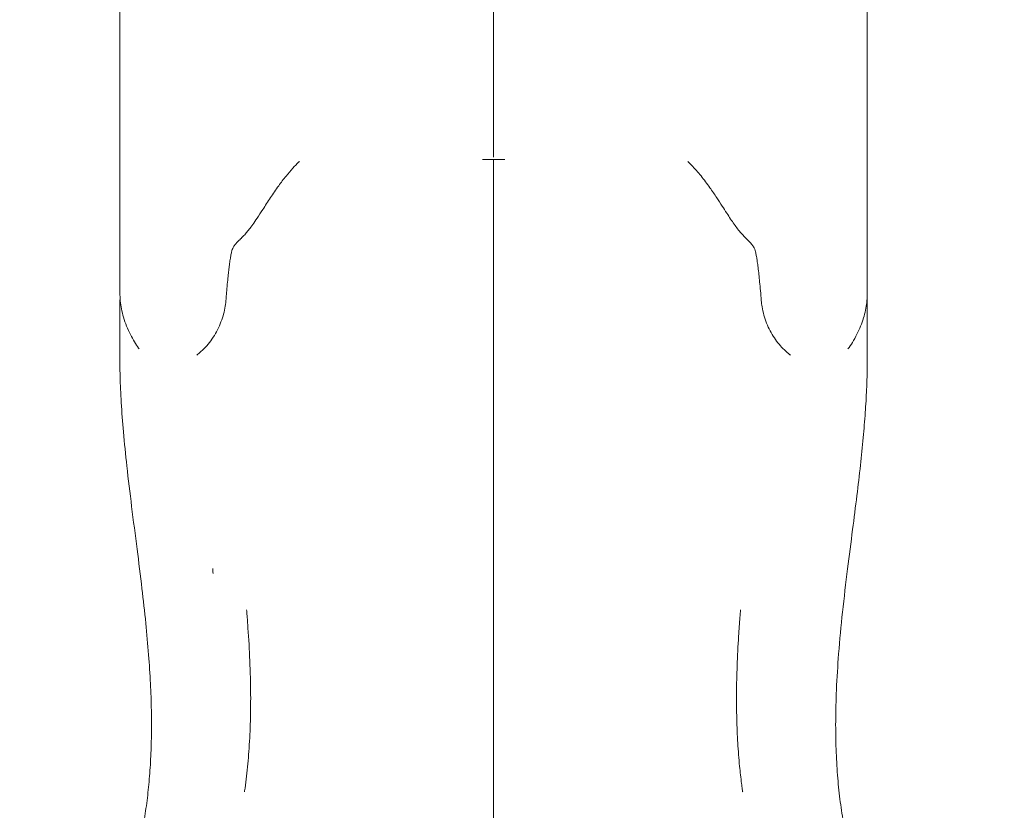
# Model space of a CAD drawing. Units: millimetres. Extents: x -2532 to 13043, y -4802 to 10693.
# Drawn here: x 5268 to 6103, y -1657 to -986 of the extents above; entities that cross this region are included whole.
import ezdxf

# ---------------------------------------------------------------- set-up
doc = ezdxf.new("R2010")
doc.units = ezdxf.units.MM
doc.header["$LTSCALE"] = 0.2
doc.header["$MEASUREMENT"] = 0
doc.header["$PDMODE"] = 1
doc.layers.add('HAGS-Dim Plan', color=7, linetype='Continuous', lineweight=100)
for name, color, linetype in [('HAGS-Dim Plan - ASTM F1487', 7, 'Continuous'), ('HAGS-Dim Plan - CSA Z614', 7, 'Continuous'), ('HAGS-Plan', 7, 'Continuous')]:
    doc.layers.add(name, color=color, linetype=linetype)
doc.styles.get("Standard").update_dxf_attribs({"font": 'g13f12d.shx', "height": 300})
doc.dimstyles.new('HAGS - Dim Plan', dxfattribs={"dimtxt": 300, "dimasz": 200, "dimexe": 0.18, "dimexo": 0.0625, "dimgap": 150, "dimtad": 0, "dimlfac": 0.001, "dimrnd": 0.05, "dimzin": 1, "dimdsep": 46, "dimtxsty": 'Standard', "dimblk": 'HAGS - Dim Plan arrow', "dimcen": 0.1, "dimse1": 1, "dimse2": 1, "dimclrd": 1, "dimadec": 0, "dimazin": 0, "dimtfac": 1, "dimtofl": 0, "dimtmove": 0, "dimatfit": 3, "dimfxl": 1, "dimtolj": 1, "dimtzin": 0, "dimarcsym": 0})
doc.dimstyles.new('HAGS - Dim Plan ASTM', dxfattribs={"dimtxt": 300, "dimasz": 200, "dimexe": 0.18, "dimexo": 0.0625, "dimgap": 150, "dimtad": 0, "dimlfac": 0.001, "dimrnd": 0.05, "dimzin": 1, "dimdsep": 46, "dimtxsty": 'Standard', "dimblk": 'HAGS - Dim Plan arrow', "dimcen": 0.1, "dimse1": 1, "dimse2": 1, "dimclrd": 1, "dimadec": 0, "dimazin": 0, "dimtfac": 1, "dimtofl": 0, "dimtmove": 0, "dimatfit": 3, "dimfxl": 1, "dimtolj": 1, "dimtzin": 0, "dimarcsym": 0})

# ---------------------------------------------------------------- blocks, each defined once
blk = doc.blocks.new('HAGS - Dim Plan arrow')
at = {"color": 1, "lineweight": 0}
blk.add_lwpolyline([(0, 0, 0, 0.35, 0), (-1, 0, 0.015, 0.015, 0)], format="xyseb", dxfattribs=at)
blk = doc.blocks.new('*D33')
at = {"layer": 'Defpoints', "color": 0, "transparency": 16777216}
for p in [(5668.36, 8364.94), (5669.53, -4063.91), (12473.32, -4063.91)]:
    blk.add_point(p, dxfattribs=at)
at = {"layer": 'HAGS-Dim Plan - CSA Z614', "color": 1, "lineweight": -2, "transparency": 16777216}
for p, q in [((12473.32, 8164.94), (12473.32, 2954.3)), ((12473.32, -3863.91), (12473.32, 1348.25))]:
    blk.add_line(p, q, dxfattribs=at)
at = {"layer": 'HAGS-Dim Plan - CSA Z614', "color": 1, "lineweight": -2, "transparency": 16777216, "xscale": 200, "yscale": 200, "zscale": 200}
for p, rotation in [((12473.32, 8364.94), 90), ((12473.32, -4063.91), 270)]:
    blk.add_blockref('HAGS - Dim Plan arrow', p, dxfattribs=dict(at, rotation=rotation))
at = {"layer": 'HAGS-Dim Plan - CSA Z614', "color": 0, "transparency": 16777216, "char_height": 300, "attachment_point": 5, "rotation": 90}
for s, insert in [('\\A1;12.43m', (12173.3, 2151.28)), ('\\A1;[40\'-9"]', (12788.4, 2151.28))]:
    blk.add_mtext(s, dxfattribs=dict(at, insert=insert))
blk = doc.blocks.new('*D34')
at = {"layer": 'Defpoints', "color": 0, "transparency": 16777216}
for p in [(5669.54, 6561.66, 367.88), (5669.82, -2263.91), (11236.42, -2263.91)]:
    blk.add_point(p, dxfattribs=at)
at = {"layer": 'HAGS-Dim Plan - CSA Z614', "color": 1, "lineweight": -2, "transparency": 16777216}
for p, q in [((11236.42, 6361.66), (11236.42, 2979.17)), ((11236.42, -2063.91), (11236.42, 1314.17))]:
    blk.add_line(p, q, dxfattribs=at)
at = {"layer": 'HAGS-Dim Plan - CSA Z614', "color": 1, "lineweight": -2, "transparency": 16777216, "xscale": 200, "yscale": 200, "zscale": 200}
for p, rotation in [((11236.42, 6561.66), 90), ((11236.42, -2263.91), 270)]:
    blk.add_blockref('HAGS - Dim Plan arrow', p, dxfattribs=dict(at, rotation=rotation))
at = {"layer": 'HAGS-Dim Plan - CSA Z614', "color": 0, "transparency": 16777216, "char_height": 300, "attachment_point": 5, "rotation": 90}
for s, insert in [('\\A1;[28\'-11"]', (11551.42, 2146.67)), ('\\A1;8.83m', (10936.42, 2146.67))]:
    blk.add_mtext(s, dxfattribs=dict(at, insert=insert))
blk = doc.blocks.new('*D37')
at = {"layer": 'Defpoints', "color": 0, "transparency": 16777216}
for p in [(5677.37, 8394.92), (5669.82, -4093.91), (12508.22, -4093.91)]:
    blk.add_point(p, dxfattribs=at)
at = {"layer": 'HAGS-Dim Plan - ASTM F1487', "color": 1, "lineweight": -2, "transparency": 16777216}
for p, q in [((12508.22, 8194.92), (12508.22, 2847.24)), ((12508.22, -3893.91), (12508.22, 1455.32))]:
    blk.add_line(p, q, dxfattribs=at)
at = {"layer": 'HAGS-Dim Plan - ASTM F1487', "color": 1, "lineweight": -2, "transparency": 16777216, "xscale": 200, "yscale": 200, "zscale": 200}
for p, rotation in [((12508.22, 8394.92), 90), ((12508.22, -4093.91), 270)]:
    blk.add_blockref('HAGS - Dim Plan arrow', p, dxfattribs=dict(at, rotation=rotation))
at = {"layer": 'HAGS-Dim Plan - ASTM F1487', "color": 0, "transparency": 16777216, "char_height": 300, "attachment_point": 5, "rotation": 90}
for s, insert in [('\\A1;12.49m', (12208.19, 2151.28)), ("\\A1;[41']", (12823.22, 2151.28))]:
    blk.add_mtext(s, dxfattribs=dict(at, insert=insert))
blk = doc.blocks.new('*D38')
at = {"layer": 'Defpoints', "color": 0, "transparency": 16777216}
for p in [(5669.54, 6561.66, 367.88), (5669.51, -2263.91, 201.76), (11331.92, -2263.91)]:
    blk.add_point(p, dxfattribs=at)
at = {"layer": 'HAGS-Dim Plan - ASTM F1487', "color": 1, "lineweight": -2, "transparency": 16777216}
for p, q in [((11331.92, 6361.66), (11331.92, 2979.17)), ((11331.92, -2063.91), (11331.92, 1314.17))]:
    blk.add_line(p, q, dxfattribs=at)
at = {"layer": 'HAGS-Dim Plan - ASTM F1487', "color": 1, "lineweight": -2, "transparency": 16777216, "xscale": 200, "yscale": 200, "zscale": 200}
for p, rotation in [((11331.92, 6561.66), 90), ((11331.92, -2263.91), 270)]:
    blk.add_blockref('HAGS - Dim Plan arrow', p, dxfattribs=dict(at, rotation=rotation))
at = {"layer": 'HAGS-Dim Plan - ASTM F1487', "color": 0, "transparency": 16777216, "char_height": 300, "attachment_point": 5, "rotation": 90}
for s, insert in [('\\A1;[28\'-11"]', (11646.92, 2146.67)), ('\\A1;8.83m', (11031.92, 2146.67))]:
    blk.add_mtext(s, dxfattribs=dict(at, insert=insert))
blk = doc.blocks.new('*D42')
at = {"layer": 'Defpoints', "color": 0, "transparency": 16777216}
for p in [(5668.36, 8064.94), (5669.54, -3763.91), (11505.35, -3763.91)]:
    blk.add_point(p, dxfattribs=at)
at = {"layer": 'HAGS-Dim Plan', "color": 1, "lineweight": -2, "transparency": 16777216}
for p, q in [((11505.35, 7864.94), (11505.35, 2800.95)), ((11505.35, -3563.91), (11505.35, 1500.08))]:
    blk.add_line(p, q, dxfattribs=at)
at = {"layer": 'HAGS-Dim Plan', "color": 1, "lineweight": -2, "transparency": 16777216, "xscale": 200, "yscale": 200, "zscale": 200}
for p, rotation in [((11505.35, 8064.94), 90), ((11505.35, -3763.91), 270)]:
    blk.add_blockref('HAGS - Dim Plan arrow', p, dxfattribs=dict(at, rotation=rotation))
at = {"layer": 'HAGS-Dim Plan', "color": 0, "transparency": 16777216, "insert": (11505.35, 2150.52), "char_height": 300, "attachment_point": 5, "rotation": 90}
blk.add_mtext('\\A1;11.85m', dxfattribs=at)
blk = doc.blocks.new('*D43')
at = {"layer": 'Defpoints', "color": 0, "transparency": 16777216}
for p in [(5669.54, 6561.66, 367.88), (5669.51, -2263.91, 201.76), (10862.31, -2263.91)]:
    blk.add_point(p, dxfattribs=at)
at = {"layer": 'HAGS-Dim Plan', "color": 1, "lineweight": -2, "transparency": 16777216}
for p, q in [((10862.31, 6361.66), (10862.31, 2754.31)), ((10862.31, -2063.91), (10862.31, 1543.44))]:
    blk.add_line(p, q, dxfattribs=at)
at = {"layer": 'HAGS-Dim Plan', "color": 1, "lineweight": -2, "transparency": 16777216, "xscale": 200, "yscale": 200, "zscale": 200}
for p, rotation in [((10862.31, 6561.66), 90), ((10862.31, -2263.91), 270)]:
    blk.add_blockref('HAGS - Dim Plan arrow', p, dxfattribs=dict(at, rotation=rotation))
at = {"layer": 'HAGS-Dim Plan', "color": 0, "transparency": 16777216, "insert": (10862.31, 2148.88), "char_height": 300, "attachment_point": 5, "rotation": 90}
blk.add_mtext('\\A1;8.85m', dxfattribs=at)

msp = doc.modelspace()

# ---------------------------------------------------------------- linework, layer by layer
at = {"layer": 'HAGS-Plan', "lineweight": 0}
for p, q in [((5669.512, -1102.042), (5669.512, -687.155)), ((5352.602, -806.612), (5352.602, -1220.197)), ((5986.423, -806.612), (5986.423, -1220.197)), ((5669.512, -1105.023), (5669.512, -1105.007)), ((5352.602, -1224.465), (5352.602, -1255.496)), ((5986.423, -1224.465), (5986.423, -1255.496))]:
    msp.add_line(p, q, dxfattribs=at)
for points, knots in [([(5669.512, -1102.105), (5669.512, -1102.241), (5669.512, -1102.366), (5669.512, -1102.614), (5669.512, -1102.734), (5669.512, -1102.925), (5669.512, -1103.001), (5669.512, -1103.063)], [0.0000777833, 0.0000777833, 0.0000777833, 0.0000777833, 0.0005860515, 0.0005860515, 0.001172103, 0.001172103, 0.0016762035, 0.0016762035, 0.0016762035, 0.0016762035]), ([(5669.512, -1102.105), (5669.512, -1102.241), (5669.512, -1102.366), (5669.512, -1102.502), (5669.512, -1102.523), (5669.512, -1102.543)], [0.00007778335, 0.00007778335, 0.00007778335, 0.00007778335, 0.00058605151, 0.00058605151, 0.00067788436, 0.00067788436, 0.00067788436, 0.00067788436]), ([(5504.773, -1106.828), (5504.64, -1106.952), (5504.508, -1107.076), (5502.571, -1108.905), (5500.817, -1110.705), (5497.178, -1114.689), (5495.304, -1116.894), (5491.324, -1121.837), (5489.24, -1124.598), (5484.814, -1130.73), (5482.499, -1134.117), (5478.012, -1140.872), (5475.838, -1144.246), (5472.058, -1150.112), (5470.422, -1152.651), (5467.583, -1156.935), (5466.355, -1158.741), (5464.153, -1161.821), (5463.166, -1163.136), (5461.323, -1165.48), (5460.459, -1166.524), (5458.766, -1168.478), (5457.939, -1169.379), (5456.332, -1171.067), (5455.555, -1171.846), (5454.023, -1173.36), (5453.283, -1174.078), (5451.859, -1175.506), (5451.196, -1176.199), (5449.962, -1177.645), (5449.414, -1178.39), (5448.406, -1180.121), (5447.956, -1181.135), (5447.481, -1182.772), (5447.386, -1183.138), (5447.298, -1183.528)], [194.8374467, 194.8374467, 194.8374467, 194.8374467, 195.4483067, 195.4483067, 203.7925069, 203.7925069, 213.277827, 213.277827, 224.576681, 224.576681, 238.0882334, 238.0882334, 251.7161587, 251.7161587, 262.6467503, 262.6467503, 271.3486781, 271.3486781, 278.8210696, 278.8210696, 285.9171443, 285.9171443, 293.395628, 293.395628, 301.391862, 301.391862, 310.40523, 310.40523, 320.6298275, 320.6298275, 332.2882958, 332.2882958, 345.4350375, 345.4350375, 348.9587069, 348.9587069, 348.9587069, 348.9587069]), ([(5660.055, -1105.14), (5661.63, -1105.101), (5663.206, -1105.067), (5666.359, -1105.02), (5667.936, -1105.007), (5669.512, -1105.007)], [0, 0, 0, 0, 0.0047307643, 0.0047307643, 0.0094615286, 0.0094615286, 0.0094615286, 0.0094615286]), ([(5669.512, -1102.761), (5669.512, -1102.787), (5669.512, -1102.813), (5669.512, -1102.925), (5669.512, -1103.001), (5669.512, -1103.063)], [0.00103330927, 0.00103330927, 0.00103330927, 0.00103330927, 0.00117210301, 0.00117210301, 0.00167620348, 0.00167620348, 0.00167620348, 0.00167620348]), ([(5678.97, -1105.14), (5677.394, -1105.101), (5675.819, -1105.067), (5672.666, -1105.02), (5671.089, -1105.007), (5669.512, -1105.007)], [0, 0, 0, 0, 0.0047307643, 0.0047307643, 0.0094615286, 0.0094615286, 0.0094615286, 0.0094615286]), ([(5669.512, -1105.023), (5669.512, -1107.426), (5669.512, -1112.233), (5669.512, -1119.443), (5669.512, -1126.478), (5669.512, -1131.282), (5669.512, -1136.094), (5669.512, -1141.091), (5669.512, -1147.154), (5669.512, -1152.025), (5669.512, -1156.909), (5669.512, -1165.491), (5669.512, -1182.796), (5669.512, -1233.013), (5669.512, -1301.168), (5669.512, -1394.028), (5669.512, -1470.112), (5669.512, -1539.27), (5669.512, -1585.909), (5669.512, -1629.953), (5669.512, -1662.478), (5669.512, -1686.219), (5669.512, -1715.911), (5669.512, -1754.504), (5669.512, -1796.697), (5669.512, -1815.137), (5669.512, -1821.701)], [0, 0, 0, 0, 0.0078125, 0.015625, 0.0234375, 0.0306806, 0.03125, 0.0390625, 0.046875, 0.05078125, 0.0546875, 0.0625, 0.078125, 0.109375, 0.21875, 0.28125, 0.375, 0.4296875, 0.46875, 0.5, 0.546875, 0.55469295, 0.5625, 0.625, 0.65625, 0.67352336, 0.67352336, 0.67352336, 0.67352336]), ([(5891.727, -1183.528), (5891.522, -1182.627), (5891.284, -1181.85), (5890.726, -1180.397), (5890.399, -1179.733), (5889.558, -1178.314), (5889.011, -1177.579), (5887.607, -1175.946), (5886.714, -1175.042), (5884.759, -1173.116), (5883.739, -1172.127), (5881.653, -1169.989), (5880.616, -1168.885), (5878.565, -1166.529), (5877.569, -1165.321), (5875.575, -1162.762), (5874.582, -1161.426), (5872.59, -1158.616), (5871.594, -1157.154), (5869.503, -1154.016), (5868.404, -1152.33), (5866.03, -1148.663), (5864.749, -1146.668), (5861.936, -1142.313), (5860.393, -1139.94), (5856.927, -1134.72), (5854.986, -1131.867), (5850.586, -1125.667), (5848.098, -1122.328), (5842.9, -1115.876), (5840.186, -1112.757), (5836.329, -1108.813), (5835.299, -1107.804), (5834.252, -1106.828)], [0, 0, 0, 0, 8.1535991, 8.1535991, 17.1117518, 17.1117518, 28.6214375, 28.6214375, 41.7836531, 41.7836531, 53.1210478, 53.1210478, 62.6947111, 62.6947111, 70.856966, 70.856966, 78.3262308, 78.3262308, 85.4011384, 85.4011384, 92.865418, 92.865418, 101.1934465, 101.1934465, 110.770571, 110.770571, 122.167015, 122.167015, 135.7574763, 135.7574763, 149.3023779, 149.3023779, 154.1192287, 154.1192287, 154.1192287, 154.1192287]), ([(5447.298, -1183.528), (5447.064, -1184.555), (5446.825, -1185.709), (5446.361, -1188.243), (5446.134, -1189.626), (5445.692, -1192.503), (5445.472, -1194.099), (5445.074, -1197.246), (5444.895, -1198.761), (5444.515, -1202.122), (5444.315, -1203.977), (5443.891, -1208.097), (5443.668, -1210.401), (5443.247, -1214.995), (5443.048, -1217.283), (5442.711, -1221.334), (5442.571, -1223.079), (5442.433, -1224.841)], [0, 0, 0, 0, 8.5997997, 8.5997997, 16.4796371, 16.4796371, 24.0697545, 24.0697545, 30.3652919, 30.3652919, 37.5123003, 37.5123003, 45.7332307, 45.7332307, 53.4273942, 53.4273942, 59.0994993, 59.0994993, 59.0994993, 59.0994993]), ([(5896.592, -1224.841), (5896.371, -1222.01), (5896.142, -1219.222), (5895.685, -1213.955), (5895.457, -1211.46), (5895.01, -1206.859), (5894.79, -1204.75), (5894.342, -1200.604), (5894.113, -1198.592), (5893.669, -1194.991), (5893.455, -1193.377), (5893.058, -1190.679), (5892.873, -1189.518), (5892.481, -1187.21), (5892.274, -1186.109), (5891.955, -1184.555), (5891.841, -1184.027), (5891.727, -1183.528)], [0, 0, 0, 0, 9.1120525, 9.1120525, 17.7229895, 17.7229895, 25.6353003, 25.6353003, 33.7254313, 33.7254313, 41.1474796, 41.1474796, 47.5718259, 47.5718259, 54.9205275, 54.9205275, 59.0993089, 59.0993089, 59.0993089, 59.0993089]), ([(5368.962, -1265.872), (5368.76, -1265.613), (5368.561, -1265.353), (5367.124, -1263.443), (5365.975, -1261.724), (5363.652, -1257.92), (5362.5, -1255.817), (5360.249, -1251.31), (5359.168, -1248.892), (5357.216, -1244), (5356.343, -1241.519), (5354.877, -1236.646), (5354.271, -1234.248), (5353.342, -1229.548), (5353.007, -1227.238), (5352.673, -1223.355), (5352.602, -1221.77), (5352.602, -1220.198)], [110.3192609, 110.3192609, 110.3192609, 110.3192609, 111.3032016, 111.3032016, 117.494867, 117.494867, 124.6848349, 124.6848349, 132.6514216, 132.6514216, 140.6329369, 140.6329369, 148.2534621, 148.2534621, 155.5706407, 155.5706407, 160.6350948, 160.6350948, 160.6350948, 160.6350948]), ([(5442.433, -1224.841), (5442.265, -1226.983), (5441.975, -1229.139), (5441.161, -1233.5), (5440.629, -1235.711), (5439.317, -1240.172), (5438.527, -1242.426), (5436.697, -1246.894), (5435.65, -1249.112), (5433.324, -1253.417), (5432.042, -1255.511), (5429.276, -1259.494), (5427.793, -1261.392), (5424.663, -1264.936), (5423.018, -1266.595), (5420.136, -1269.155), (5418.952, -1270.123), (5417.728, -1271.038)], [0, 0, 0, 0, 6.84875, 6.84875, 13.9106551, 13.9106551, 21.2525833, 21.2525833, 28.7293722, 28.7293722, 36.1674743, 36.1674743, 43.4276275, 43.4276275, 50.4359798, 50.4359798, 55.0205836, 55.0205836, 55.0205836, 55.0205836]), ([(5921.297, -1271.038), (5921.169, -1270.942), (5921.042, -1270.846), (5919.252, -1269.483), (5917.664, -1268.118), (5914.59, -1265.168), (5913.107, -1263.572), (5910.274, -1260.176), (5908.927, -1258.366), (5906.392, -1254.561), (5905.209, -1252.556), (5903.025, -1248.389), (5902.03, -1246.217), (5900.254, -1241.759), (5899.476, -1239.465), (5898.171, -1234.835), (5897.643, -1232.491), (5896.951, -1228.379), (5896.73, -1226.605), (5896.592, -1224.841)], [105.6107552, 105.6107552, 105.6107552, 105.6107552, 106.0900734, 106.0900734, 112.3655377, 112.3655377, 118.9131583, 118.9131583, 125.7237241, 125.7237241, 132.783582, 132.783582, 140.0749075, 140.0749075, 147.5240535, 147.5240535, 154.9944395, 154.9944395, 160.6348963, 160.6348963, 160.6348963, 160.6348963]), ([(5986.423, -1220.198), (5986.423, -1222.265), (5986.3, -1224.354), (5985.827, -1228.6), (5985.469, -1230.763), (5984.53, -1235.154), (5983.94, -1237.387), (5982.548, -1241.896), (5981.738, -1244.177), (5979.905, -1248.772), (5978.874, -1251.089), (5976.575, -1255.738), (5975.296, -1258.072), (5972.718, -1262.24), (5971.446, -1264.102), (5970.063, -1265.872)], [0, 0, 0, 0, 6.6585558, 6.6585558, 13.5133884, 13.5133884, 20.6193625, 20.6193625, 27.9647841, 27.9647841, 35.5967369, 35.5967369, 43.5711709, 43.5711709, 50.3130683, 50.3130683, 50.3130683, 50.3130683]), ([(5267.52, -1920.357), (5268.882, -1917.525), (5270.253, -1914.702), (5275.642, -1903.686), (5279.712, -1895.551), (5288.298, -1878.583), (5292.818, -1869.758), (5302.577, -1850.679), (5307.809, -1840.434), (5318.38, -1819.327), (5323.707, -1808.461), (5333.291, -1788.043), (5337.597, -1778.503), (5345.071, -1760.923), (5348.306, -1752.904), (5353.985, -1737.825), (5356.478, -1730.78), (5360.906, -1717.234), (5362.872, -1710.74), (5366.313, -1698.212), (5367.812, -1692.182), (5370.433, -1680.397), (5371.573, -1674.646), (5373.602, -1663.053), (5374.49, -1657.209), (5376.05, -1645.295), (5376.716, -1639.223), (5377.84, -1626.752), (5378.286, -1620.348), (5378.957, -1607.233), (5379.172, -1600.518), (5379.375, -1586.722), (5379.352, -1579.639), (5379.077, -1564.991), (5378.807, -1557.425), (5378.027, -1541.723), (5377.501, -1533.587), (5376.191, -1516.531), (5375.385, -1507.614), (5373.502, -1488.871), (5372.406, -1479.049), (5369.927, -1458.043), (5368.525, -1446.87), (5365.559, -1423.629), (5363.99, -1411.569), (5361.039, -1388.052), (5359.653, -1376.59), (5357.327, -1355.485), (5356.351, -1345.822), (5354.782, -1327.841), (5354.157, -1319.506), (5353.232, -1303.81), (5352.905, -1296.432), (5352.538, -1282.386), (5352.489, -1275.73), (5352.518, -1264.559), (5352.56, -1259.985), (5352.602, -1255.442)], [0, 0, 0, 0, 10.0001145, 10.0001145, 39.1305755, 39.1305755, 71.115893, 71.115893, 108.4844258, 108.4844258, 148.0392573, 148.0392573, 182.4011197, 182.4011197, 210.8543376, 210.8543376, 235.4697573, 235.4697573, 257.8082735, 257.8082735, 278.2337117, 278.2337117, 297.4643075, 297.4643075, 316.8233694, 316.8233694, 336.7972615, 336.7972615, 357.7659717, 357.7659717, 379.7009926, 379.7009926, 402.8278545, 402.8278545, 427.5634246, 427.5634246, 454.2373112, 454.2373112, 483.6073432, 483.6073432, 516.1505539, 516.1505539, 553.4462836, 553.4462836, 594.0764015, 594.0764015, 633.0913407, 633.0913407, 666.3709524, 666.3709524, 695.4138846, 695.4138846, 721.4655084, 721.4655084, 745.4044373, 745.4044373, 762.3407451, 762.3407451, 762.3407451, 762.3407451]), ([(5986.423, -1255.442), (5986.448, -1258.095), (5986.472, -1260.758), (5986.536, -1270.032), (5986.544, -1276.724), (5986.338, -1289.056), (5986.165, -1294.626), (5985.64, -1306.712), (5985.261, -1313.246), (5984.312, -1326.876), (5983.728, -1333.983), (5982.359, -1348.89), (5981.561, -1356.698), (5979.763, -1373.074), (5978.752, -1381.649), (5976.522, -1399.835), (5975.292, -1409.457), (5972.634, -1430.16), (5971.203, -1441.254), (5968.303, -1464.609), (5966.842, -1476.881), (5964.262, -1500.964), (5963.133, -1512.775), (5961.426, -1534.752), (5960.79, -1544.911), (5959.968, -1563.971), (5959.739, -1572.873), (5959.658, -1589.726), (5959.767, -1597.68), (5960.311, -1612.935), (5960.718, -1620.24), (5961.822, -1634.34), (5962.499, -1641.141), (5964.122, -1654.343), (5965.053, -1660.75), (5967.17, -1673.17), (5968.34, -1679.189), (5970.921, -1690.935), (5972.323, -1696.668), (5975.373, -1707.992), (5977.018, -1713.588), (5980.609, -1724.977), (5982.567, -1730.768), (5986.849, -1742.733), (5989.191, -1748.902), (5994.27, -1761.657), (5997.027, -1768.237), (6002.99, -1781.93), (6006.214, -1789.037), (6013.254, -1804.092), (6017.091, -1812.035), (6025.514, -1829.116), (6030.126, -1838.249), (6040.136, -1857.916), (6045.552, -1868.453), (6056.43, -1889.815), (6061.892, -1900.645), (6068.677, -1914.506), (6070.095, -1917.427), (6071.505, -1920.357)], [0.1108199, 0.1108199, 0.1108199, 0.1108199, 10.0001934, 10.0001934, 34.3458251, 34.3458251, 54.1198572, 54.1198572, 77.0500305, 77.0500305, 101.7371554, 101.7371554, 128.6082267, 128.6082267, 157.8470962, 157.8470962, 190.3787571, 190.3787571, 227.5745287, 227.5745287, 268.3507666, 268.3507666, 307.2892141, 307.2892141, 340.5779326, 340.5779326, 369.6584808, 369.6584808, 395.6252198, 395.6252198, 419.5172903, 419.5172903, 441.8563962, 441.8563962, 463.0509568, 463.0509568, 483.1593885, 483.1593885, 502.5529891, 502.5529891, 521.756902, 521.756902, 541.8931151, 541.8931151, 563.6213308, 563.6213308, 587.0868397, 587.0868397, 612.7017235, 612.7017235, 641.5633528, 641.5633528, 674.8838691, 674.8838691, 713.2092975, 713.2092975, 752.1053641, 752.1053641, 762.4533092, 762.4533092, 762.4533092, 762.4533092]), ([(5431.547, -1456.471), (5431.566, -1456.882), (5431.506, -1455.632), (5431.454, -1454.581), (5431.422, -1453.948), (5431.381, -1453.13), (5431.372, -1452.946), (5431.359, -1452.695), (5431.355, -1452.626), (5431.349, -1452.507), (5431.346, -1452.456), (5431.342, -1452.367), (5431.34, -1452.321), (5431.338, -1452.295), (5431.338, -1452.293), (5431.338, -1452.293)], [165.2041281, 165.2041281, 165.2041281, 165.2041281, 166.4748931, 166.4748931, 168.3818111, 168.3818111, 168.9325303, 168.9325303, 169.1390756, 169.1390756, 169.2943034, 169.2943034, 169.4236234, 169.4236234, 169.4614173, 169.4614173, 169.4614173, 169.4614173]), ([(5460.51, -1493.496), (5460.745, -1496.568), (5460.97, -1499.641), (5461.821, -1511.942), (5462.351, -1521.185), (5463.136, -1539.983), (5463.384, -1549.541), (5463.491, -1567.585), (5463.388, -1576.076), (5462.856, -1592.176), (5462.46, -1599.793), (5461.381, -1614.458), (5460.719, -1621.511), (5459.52, -1631.866), (5459.1, -1635.192), (5458.534, -1639.315), (5458.422, -1640.12), (5458.285, -1641.075), (5458.264, -1641.226), (5458.234, -1641.433), (5458.226, -1641.49), (5458.215, -1641.567), (5458.212, -1641.589), (5458.207, -1641.619), (5458.206, -1641.629), (5458.204, -1641.638), (5458.204, -1641.639), (5458.204, -1641.639), (5458.204, -1641.639), (5458.204, -1641.639), (5458.204, -1641.64), (5458.204, -1641.64), (5458.204, -1641.64), (5458.204, -1641.641), (5458.204, -1641.641), (5458.204, -1641.641), (5458.204, -1641.641), (5458.204, -1641.641)], [0, 0, 0, 0, 10.0000589, 10.0000589, 40.0021922, 40.0021922, 70.9948535, 70.9948535, 98.5698895, 98.5698895, 123.408665, 123.408665, 146.5532127, 146.5532127, 157.5379823, 157.5379823, 160.2031653, 160.2031653, 160.7028858, 160.7028858, 160.8902809, 160.8902809, 160.9605541, 160.9605541, 160.9918041, 160.9918041, 160.9927807, 160.9927807, 160.9932689, 160.9932689, 160.9935131, 160.9935131, 160.9944902, 160.9944902, 160.9946124, 160.9946124, 160.994613, 160.994613, 160.994613, 160.994613]), ([(5460.008, -1487.149), (5460.021, -1487.307), (5460.059, -1487.776), (5460.144, -1488.831), (5460.212, -1489.68), (5460.357, -1491.518), (5460.434, -1492.507), (5460.51, -1493.496)], [332.4050046, 332.4050046, 332.4050046, 332.4050046, 333.0760503, 333.0760503, 335.843257, 335.843257, 339.0641115, 339.0641115, 339.0641115, 339.0641115]), ([(5880.822, -1641.651), (5880.808, -1641.552), (5880.762, -1641.231), (5880.667, -1640.566), (5880.591, -1640.028), (5880.291, -1637.878), (5880.074, -1636.264), (5879.241, -1629.799), (5878.691, -1624.935), (5877.566, -1613.495), (5877.048, -1606.907), (5876.236, -1593.468), (5875.95, -1586.613), (5875.594, -1572.509), (5875.537, -1565.258), (5875.649, -1550.278), (5875.831, -1542.549), (5876.426, -1526.375), (5876.861, -1517.929), (5877.73, -1504.157), (5878.107, -1498.823), (5878.515, -1493.496)], [178.2393439, 178.2393439, 178.2393439, 178.2393439, 178.6652612, 178.6652612, 180.4453565, 180.4453565, 185.7856962, 185.7856962, 201.8080843, 201.8080843, 223.3707914, 223.3707914, 245.7008411, 245.7008411, 269.2478615, 269.2478615, 294.3164752, 294.3164752, 321.722965, 321.722965, 339.0672944, 339.0672944, 339.0672944, 339.0672944]), ([(5878.515, -1493.496), (5878.633, -1491.961), (5878.753, -1490.426), (5878.922, -1488.316), (5878.969, -1487.74), (5879.016, -1487.158), (5879.016, -1487.152), (5879.017, -1487.143), (5879.017, -1487.14), (5879.018, -1487.137), (5879.018, -1487.135), (5879.018, -1487.134), (5879.018, -1487.134), (5879.018, -1487.133), (5879.018, -1487.133), (5879.018, -1487.133), (5879.018, -1487.133), (5879.018, -1487.133), (5879.018, -1487.133), (5879.018, -1487.133)], [0, 0, 0, 0, 5.0000068, 5.0000068, 6.8750071, 6.8750071, 6.8969797, 6.8969797, 6.9047922, 6.9047922, 6.9086985, 6.9086985, 6.9096751, 6.9096751, 6.9101633, 6.9101633, 6.9104075, 6.9104075, 6.9104121, 6.9104121, 6.9104121, 6.9104121])]:
    msp.add_open_spline(points, degree=3, knots=knots, dxfattribs=at)
for points in [[(5660.452, -1105.131), (5663.468, -1105.059), (5666.489, -1105.023), (5669.512, -1105.023)], [(5678.573, -1105.131), (5675.556, -1105.059), (5672.536, -1105.023), (5669.512, -1105.023)], [(5352.602, -1224.42), (5352.602, -1223.707), (5352.615, -1222.997), (5352.643, -1222.288)], [(5352.644, -1222.261), (5352.644, -1222.261), (5352.644, -1222.261), (5352.644, -1222.261)], [(5986.381, -1222.262), (5986.381, -1222.262), (5986.381, -1222.262), (5986.381, -1222.262)], [(5986.382, -1222.289), (5986.41, -1222.997), (5986.423, -1223.708), (5986.423, -1224.42)]]:
    msp.add_open_spline(points, degree=3, dxfattribs=at)

# ---------------------------------------------------------------- dimensions: what is measured, and where the dimension line sits
at = {"layer": 'HAGS-Dim Plan'}
dim = msp.add_linear_dim(base=(11505.35, -3763.905), p1=(5668.364, 8064.936), p2=(5669.538, -3763.905), angle=90, dimstyle='HAGS - Dim Plan', override={"dimpost": 'm'}, dxfattribs=at)
dim.commit()
dim.dimension.update_dxf_attribs({"geometry": '*D42', "text_midpoint": (11505.35, 2150.515), "dimtype": 160})
dim = msp.add_linear_dim(base=(10862.313, -2263.905), p1=(5669.541, 6561.661, 367.882), p2=(5669.512, -2263.905, 201.759), angle=90, dimstyle='HAGS - Dim Plan', override={"dimpost": 'm'}, dxfattribs=at)
dim.commit()
dim.dimension.update_dxf_attribs({"geometry": '*D43', "text_midpoint": (10862.313, 2148.878)})
at = {"layer": 'HAGS-Dim Plan - ASTM F1487'}
for base, p1, p2, picture, middle in [((12508.216, -4093.905), (5677.368, 8394.916), (5669.82, -4093.905), '*D37', (12508.216, 2151.278)), ((11331.921, -2263.905), (5669.541, 6561.661, 367.882), (5669.512, -2263.905, 201.759), '*D38', (11331.921, 2146.674))]:
    dim = msp.add_linear_dim(base=base, p1=p1, p2=p2, angle=90, dimstyle='HAGS - Dim Plan ASTM', override={"dimrnd": 0.01, "dimpost": 'm\\X'}, dxfattribs=at)
    dim.commit()
    dim.dimension.update_dxf_attribs({"geometry": picture, "text_midpoint": middle, "dimtype": 160})
at = {"layer": 'HAGS-Dim Plan - CSA Z614'}
for base, p1, p2, picture, middle in [((12473.325, -4063.905), (5668.364, 8364.936), (5669.533, -4063.905), '*D33', (12473.325, 2151.278)), ((11236.422, -2263.905), (5669.541, 6561.661, 367.882), (5669.82, -2263.905), '*D34', (11236.422, 2146.674))]:
    dim = msp.add_linear_dim(base=base, p1=p1, p2=p2, angle=90, dimstyle='HAGS - Dim Plan ASTM', override={"dimrnd": 0.01, "dimpost": 'm\\X'}, dxfattribs=at)
    dim.commit()
    dim.dimension.update_dxf_attribs({"geometry": picture, "text_midpoint": middle, "dimtype": 160})

doc.saveas('drawing.dxf')
